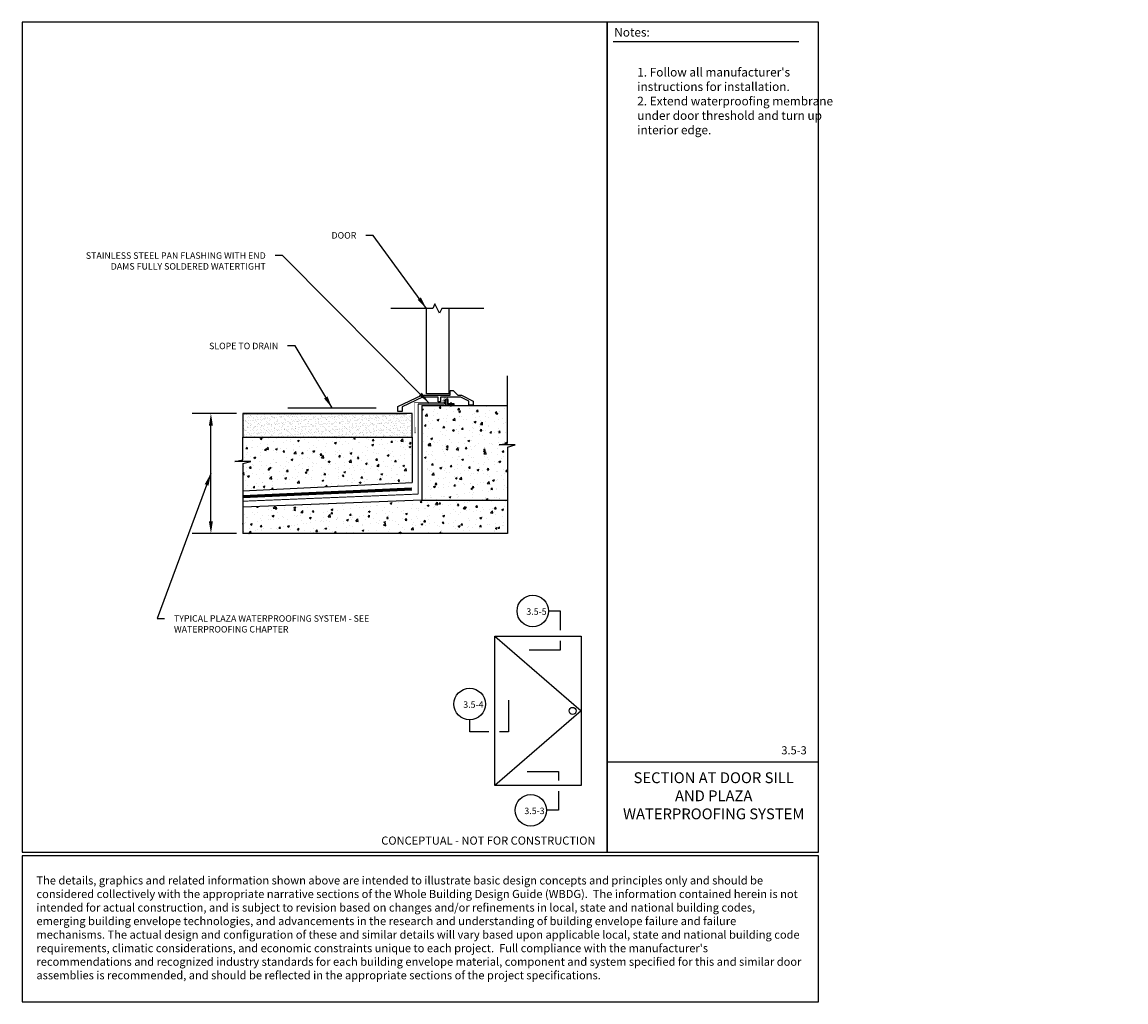
# Model space of a CAD drawing. Units: inches. Extents: x 3410 to 10831, y 980 to 2213.
import ezdxf

# ---------------------------------------------------------------- set-up
doc = ezdxf.new("R2010")
doc.units = ezdxf.units.IN
doc.header["$LTSCALE"] = 0.25
doc.header["$MEASUREMENT"] = 0
doc.linetypes.add('DASHED', pattern=[0.75, 0.5, -0.25])
doc.linetypes.add('HIDDEN', pattern=[0.375, 0.25, -0.125])
for name, color, linetype in [('A-ANNO-BLCKTEXT', 4, 'Continuous'), ('A-ANNO-HATCH', 1, 'Continuous'), ('A-ANNO-LEADER', 1, 'Continuous'), ('A-ANNO-MARKER', 2, 'Continuous'), ('A-ANNO-TEXT', 2, 'Continuous'), ('A-ANNO-TITL', 5, 'Continuous'), ('A-MEM FLASH', 5, 'HIDDEN'), ('A-MTL-FLASH', 2, 'Continuous'), ('A-ROOFING SYSTEM', 3, 'Continuous'), ('S-STRUCTURE', 1, 'Continuous'), ('TEXT', 2, 'Continuous')]:
    doc.layers.add(name, color=color, linetype=linetype)
doc.styles.add('HAND', font='X-HAND1F.SHX', dxfattribs={"width": 0.8, "oblique": 15})
doc.styles.get("Standard").update_dxf_attribs({"font": 'simplex.shx', "width": 0.85})
doc.styles.add('SWTSTEXT', font='simplex.shx', dxfattribs={"width": 0.75})
doc.styles.add('TITLTEXT', font='TIMES.TTF')
doc.dimstyles.get("Standard").update_dxf_attribs({"dimtxt": 0.18, "dimasz": 0.1175, "dimexe": 0.18, "dimexo": 0.0625, "dimgap": 0.09, "dimtad": 0, "dimtih": 1, "dimtoh": 1, "dimdec": 4, "dimzin": 0, "dimdsep": 46, "dimtxsty": 'SWTSTEXT', "dimcen": 0.09, "dimclrd": 256, "dimclrt": 2, "dimadec": 0, "dimazin": 0, "dimtfac": 1, "dimtdec": 4, "dimtofl": 0, "dimtmove": 0, "dimatfit": 3, "dimfxl": 0, "dimtolj": 1, "dimtzin": 0, "dimarcsym": 0})
doc.dimstyles.new('STANDARD$0', dxfattribs={"dimscale": 8, "dimtxt": 0.104, "dimasz": 0.125, "dimexe": 0.125, "dimexo": 0.125, "dimgap": 0.101562, "dimtad": 0, "dimtih": 1, "dimtoh": 1, "dimdec": 5, "dimzin": 0, "dimdsep": 46, "dimlunit": 4, "dimtxsty": 'HAND', "dimblk1": 'DOTSMALL', "dimblk2": 'DOTSMALL', "dimsah": 1, "dimcen": 0.09375, "dimclrd": 1, "dimclre": 1, "dimclrt": 2, "dimadec": 0, "dimazin": 0, "dimtfac": 1, "dimtdec": 5, "dimtix": 1, "dimtofl": 0, "dimtmove": 2, "dimatfit": 3, "dimldrblk": 'DOTSMALL', "dimfxl": 0, "dimtolj": 1, "dimtzin": 0, "dimarcsym": 0})
pattern_1 = [(50, (10259.046, -306.044), (17.13706, -1.4993), [1.79193, -19.71122]), (355, (10259.046, -306.044), (-3.3151, 17.97167), [1.43354, -15.76898]), (100.4514, (10260.474, -306.169), (13.82197, 16.47236), [1.5229, -16.75196]), (46.1842, (10259.046, -301.266), (25.49894, -3.95464), [2.6879, -29.56683]), (96.6356, (10261.17, -301.595), (22.33132, 23.274), [2.28436, -25.12793]), (351.1842, (10259.046, -301.266), (22.3313, 23.27402), [2.1503, -23.65346]), (21, (10261.435, -302.46), (14.261535, -9.61953), [1.79193, -19.71122]), (326, (10261.435, -302.46), (5.81338, 17.32557), [1.43354, -15.76898]), (71.4514, (10262.624, -303.262), (20.07492, 7.70602), [1.5229, -16.75196]), (37.5, (10259.046, -306.044), (0.290528, 7.953629), [0, -15.577837, 0, -16.0079, 0, -15.828707]), (7.5, (10259.046, -306.044), (6.28536, 9.423438), [0, -9.126892, 0, -15.21945, 0, -6.032828]), (327.5, (10253.718, -306.044), (12.754293, -0.53889), [0, -5.973097, 0, -18.636062, 0, -24.72862]), (317.5, (10251.329, -306.044), (13.93371, 2.391747), [0, -7.765026, 0, -12.37626, 0, -17.560905])]

# ---------------------------------------------------------------- blocks, each defined once
blk = doc.blocks.new('SCREW')
for p, q in [((0.1, 0), (-0.1, 0)), ((0.1, -0.08), (-0.1, -0.02)), ((0.1, -0.13), (-0.1, -0.07)), ((0.1, -0.18), (-0.1, -0.12)), ((0.1, -0.23), (-0.1, -0.17)), ((0.1, -0.28), (-0.1, -0.22)), ((0.1, -0.33), (-0.1, -0.27)), ((0.1, -0.38), (-0.1, -0.32)), ((0.1, -0.43), (-0.1, -0.37)), ((0.1, -0.48), (-0.1, -0.42)), ((0.1, -0.53), (-0.1, -0.47)), ((0.1, -0.58), (-0.1, -0.52)), ((0.08, -0.62), (-0.1, -0.57)), ((0.07, -0.67), (-0.08, -0.62)), ((0.05, -0.71), (-0.06, -0.68)), ((0.03, -0.76), (-0.04, -0.74)), ((0.01, -0.8), (-0.02, -0.79))]:
    blk.add_line(p, q)
blk.add_lwpolyline([(-0.1, 0), (-0.24, 0.16), (-0.01, 0.16), (-0.01, 0.13), (0.02, 0.13), (0.02, 0.16), (0.24, 0.16), (0.1, 0), (0.1, -0.57), (0, -0.84), (-0.1, -0.57)], close=True)
blk = doc.blocks.new('*D6')
at = {"layer": 'A-ANNO-LEADER', "color": 0, "lineweight": -2, "ltscale": 25}
for p, q in [((10010, 1851.6), (9969.2, 1851.6)), ((10010, 1740.8), (9969.2, 1740.8))]:
    blk.add_line(p, q, dxfattribs=at)
at = {"layer": 'A-ANNO-LEADER', "lineweight": -2, "ltscale": 25}
blk.add_line((9986.5, 1752.1), (9986.5, 1840.3), dxfattribs=at)
at = {"layer": 'A-ANNO-LEADER', "ltscale": 25}
for points in [[(9984.6, 1840.3), (9988.3, 1840.3), (9986.5, 1851.6)], [(9984.6, 1752.1), (9988.3, 1752.1), (9986.5, 1740.8)]]:
    blk.add_solid(points, dxfattribs=at)
at = {"layer": 'DEFPOINTS', "color": 0, "ltscale": 25}
for p in [(9986.5, 1851.6), (10016, 1851.6), (10016, 1740.8)]:
    blk.add_point(p, dxfattribs=at)

msp = doc.modelspace()

# ---------------------------------------------------------------- hatches: boundary and pattern name
at = {"layer": 'A-ANNO-HATCH'}
h = msp.add_hatch(dxfattribs=at)
h.set_pattern_fill('AR-CONC', color=256, scale=2.389239, style=0)
h.set_pattern_definition(pattern_1)
h.paths.add_polyline_path([(10181.15952, 1771.53307), (10260.10011, 1771.53307), (10260.10011, 1820.51742), (10267.26366, 1822.5067), (10252.53858, 1822.5067), (10260.10011, 1824.09812), (10260.10011, 1858.99027), (10181.15952, 1858.99027)])
h = msp.add_hatch(dxfattribs=at)
h.set_pattern_fill('AR-SAND', color=256, scale=2.389239, style=0)
h.set_pattern_definition([(37.5, (10138.994, -354.3816), (-0.150506, 4.603642), [0, -3.631643, 0, -4.061706, 0, -3.882513]), (7.5, (10138.994, -354.3816), (4.228419, 6.74278), [0, -1.959176, 0, -3.273257, 0, -1.2543504]), (327.5, (10136.055, -354.3816), (7.4404285, 0.013521), [0, -1.1946194, 0, -4.30063, 0, -5.614711]), (317.5, (10136.055, -354.3816), (7.182354, 2.096976), [0, -0.59731, 0, -2.819302, 0, -3.2254723])])
h.paths.add_polyline_path([(10016.03574, 1829.72209), (10172.20803, 1829.72209), (10172.21075, 1851.60392), (10016.03574, 1851.60392)])
h = msp.add_hatch(dxfattribs=at)
h.set_pattern_fill('AR-CONC', color=256, scale=2.389239, style=0)
h.set_pattern_definition(pattern_1)
h.paths.add_polyline_path([(10016.03574, 1780.07974), (10172.20803, 1787.75374), (10172.20803, 1829.72209), (10016.03574, 1829.72209), (10016.03574, 1808.86672), (10008.47421, 1807.2753), (10023.19929, 1807.2753), (10016.03574, 1805.28602)])
h = msp.add_hatch(dxfattribs=at)
h.set_pattern_fill('AR-CONC', color=256, scale=2.389239, style=0)
h.set_pattern_definition(pattern_1)
h.paths.add_polyline_path([(10181.15952, 1771.53307), (10016.03574, 1765.1437), (10016.03574, 1740.84593), (10260.10011, 1740.84593), (10260.10011, 1771.53307)])

# ---------------------------------------------------------------- linework, layer by layer
at = {"layer": 'A-ANNO-BLCKTEXT'}
msp.add_line((10357.61773, 2194.82571), (10529.04318, 2194.82571), dxfattribs=at)
at = {"layer": 'A-ANNO-HATCH', "elevation": -0.00059}
msp.add_lwpolyline([(10196.30013, 1862.24797), (10196.30013, 1866.49732), (10181.73941, 1866.49732), (10163.14544, 1857.5872), (10163.14544, 1853.37518), (10158.96416, 1853.37518), (10158.96416, 1857.90183), (10181.26436, 1868.58796), (10207.37144, 1868.58796), (10207.37144, 1872.76925), (10210.1664, 1872.76925), (10214.34769, 1868.58796), (10217.79652, 1868.58796), (10228.65228, 1862.99325), (10228.65228, 1859.0744), (10224.47099, 1859.0744), (10224.47099, 1862.7962), (10217.28949, 1866.49732), (10198.39077, 1866.49732), (10198.39077, 1862.24797)], close=True, dxfattribs=at)
at = {"layer": 'A-ANNO-LEADER', "color": 1}
for p, q in [((10260.10011, 1824.09812, -0.00059), (10260.10011, 1858.99027, -0.00059)), ((10016.03574, 1851.60392, -0.00059), (10016.03574, 1829.72209, -0.00059)), ((10016.03574, 1808.86672, -0.00059), (10016.03574, 1829.72209, -0.00059)), ((10252.53858, 1822.5067, -0.00059), (10260.10011, 1824.09812, -0.00059)), ((10267.26366, 1822.5067, -0.00059), (10252.53858, 1822.5067, -0.00059)), ((10260.10011, 1820.51742, -0.00059), (10267.26366, 1822.5067, -0.00059)), ((10008.47421, 1807.2753, -0.00059), (10016.03574, 1808.86672, -0.00059)), ((10023.19929, 1807.2753, -0.00059), (10008.47421, 1807.2753, -0.00059)), ((10016.03574, 1805.28602, -0.00059), (10023.19929, 1807.2753, -0.00059))]:
    msp.add_line(p, q, dxfattribs=at)
at = {"layer": 'A-ANNO-LEADER', "elevation": -0.00059, "flags": 128}
msp.add_lwpolyline([(10238.24664, 1948.42861), (10199.56512, 1948.42861), (10197.47447, 1944.24733), (10193.29318, 1952.6099), (10191.20254, 1948.42861), (10152.52102, 1948.42861)], dxfattribs=at)
at = {"layer": 'A-ANNO-LEADER', "elevation": -0.00059}
msp.add_lwpolyline([(10057.58023, 1856.64269), (10139.12723, 1856.64269)], dxfattribs=at)
at = {"layer": 'A-ANNO-LEADER'}
msp.add_solid([(10057.58023, 1856.6231, -0.00059), (10057.46273, 1856.64269, -0.00059), (10057.58023, 1856.66227, -0.00059)], dxfattribs=at)
at = {"layer": 'A-ANNO-MARKER'}
for p, q in [((10185.44564, 1869.76501, -0.00059), (10185.44564, 1948.42861, -0.00059)), ((10206.35208, 1869.76501, -0.00059), (10206.35208, 1948.42861, -0.00059)), ((10206.35208, 1869.76501, -0.00059), (10185.44564, 1869.76501, -0.00059)), ((10309.14706, 1669.26358, -0.00059), (10298.04197, 1669.26358, -0.00059)), ((10309.14706, 1651.63957, -0.00059), (10309.14706, 1669.26358, -0.00059)), ((10248.60695, 1646.10765, -0.00059), (10328.2586, 1577.1273, -0.00059)), ((10309.14706, 1633.48916, -0.00059), (10309.14706, 1641.78383, -0.00059)), ((10225.31301, 1557.84282, -0.00059), (10225.31301, 1568.94791, -0.00059)), ((10328.2586, 1577.1273, -0.00059), (10248.60695, 1508.14695, -0.00059)), ((10242.93702, 1557.84282, -0.00059), (10225.31301, 1557.84282, -0.00059)), ((10261.08743, 1557.84282, -0.00059), (10252.79276, 1557.84282, -0.00059)), ((10307.32494, 1521.14068, -0.00059), (10307.32494, 1512.84601, -0.00059)), ((10307.32494, 1502.99027, -0.00059), (10307.32494, 1485.36626, -0.00059)), ((10307.32494, 1485.36626, -0.00059), (10296.21986, 1485.36626, -0.00059))]:
    msp.add_line(p, q, dxfattribs=at)
at = {"layer": 'A-ANNO-MARKER', "elevation": -0.00059}
msp.add_lwpolyline([(10248.60695, 1646.10765), (10328.2586, 1646.10765), (10328.2586, 1508.14695), (10248.60695, 1508.14695)], close=True, dxfattribs=at)
at = {"layer": 'A-ANNO-MARKER', "color": 5, "elevation": -0.00059}
for points in [[(10280.0729, 1633.48916), (10309.14706, 1633.48916)], [(10261.08743, 1586.91698), (10261.08743, 1557.84282)], [(10278.25079, 1521.14068), (10307.32494, 1521.14068)]]:
    msp.add_lwpolyline(points, dxfattribs=at)
at = {"layer": 'A-ANNO-MARKER'}
for centre, radius in [((10283.54442, 1669.26358, -0.00059), 14.49755), ((10225.31301, 1583.44546, -0.00059), 14.49755), ((10320.29209, 1577.1273, -0.00059), 3.25386), ((10281.72231, 1485.36626, -0.00059), 14.49755)]:
    msp.add_circle(centre, radius, dxfattribs=at)
at = {"layer": 'A-ANNO-MARKER', "color": 5}
for points in [[(10280.0729, 1633.45916, -0.00059), (10279.8929, 1633.48916, -0.00059), (10280.0729, 1633.51916, -0.00059)], [(10261.05743, 1586.91698, -0.00059), (10261.08743, 1587.09698, -0.00059), (10261.11743, 1586.91698, -0.00059)], [(10278.25079, 1521.11068, -0.00059), (10278.07079, 1521.14068, -0.00059), (10278.25079, 1521.17068, -0.00059)]]:
    msp.add_solid(points, dxfattribs=at)
at = {"layer": 'A-ANNO-TITL'}
msp.add_line((10352.19381, 1530.15436, 0.00001), (10547.19381, 1530.15436, 0.00001), dxfattribs=at)
at = {"layer": 'A-ANNO-TITL', "elevation": 0.00001}
for points in [[(9812.19381, 1446.85052), (10352.19381, 1446.85052), (10352.19381, 2212.70721), (9812.19381, 2212.70721)], [(10352.19381, 1446.85052), (10547.19381, 1446.85052), (10547.19381, 2212.70721), (10352.19381, 2212.70721)], [(9812.19381, 1308.57238), (10547.19381, 1308.57238), (10547.19381, 1443.32674), (9812.19381, 1443.32674)]]:
    msp.add_lwpolyline(points, close=True, dxfattribs=at)
at = {"layer": 'A-MEM FLASH'}
for p, q in [((10202.45518, 1860.36067, -0.00059), (10202.45518, 1864.57004, -0.00059)), ((10177.63061, 1860.36067, -0.00059), (10202.45518, 1860.36067, -0.00059))]:
    msp.add_line(p, q, dxfattribs=at)
at = {"layer": 'A-MEM FLASH', "const_width": 0.89596, "elevation": -0.00059, "flags": 128}
msp.add_lwpolyline([(10177.63061, 1860.36067), (10177.63061, 1777.04528), (10177.63061, 1777.04528), (10177.63061, 1777.04528), (10177.63061, 1777.04528)], dxfattribs=at)
at = {"layer": 'A-MEM FLASH', "const_width": 0.89596, "elevation": -0.00059}
msp.add_lwpolyline([(10016.03574, 1770.57486), (10177.63061, 1777.16286)], dxfattribs=at)
at = {"layer": 'A-MTL-FLASH'}
for p, q in [((10203.34408, 1859.11032, -0.00059), (10203.34408, 1864.71046, -0.00059)), ((10204.73784, 1864.71046, -0.00059), (10203.34408, 1864.71046, -0.00059)), ((10204.73784, 1860.50408, -0.00059), (10204.73784, 1864.71046, -0.00059)), ((10211.09985, 1859.11032, -0.00059), (10203.34408, 1859.11032, -0.00059)), ((10211.09985, 1860.50408, -0.00059), (10204.73784, 1860.50408, -0.00059)), ((10211.09985, 1859.11032, -0.00059), (10211.09985, 1860.50408, -0.00059))]:
    msp.add_line(p, q, dxfattribs=at)
at = {"layer": 'A-MTL-FLASH', "const_width": 0.34844, "elevation": -0.00059, "flags": 128}
for points in [[(10174.11961, 1861.52138), (10201.39374, 1861.52138), (10201.39374, 1864.46138, -0.8733819288), (10205.62216, 1864.46138), (10205.62216, 1860.95928)], [(10174.11961, 1861.52138), (10174.11961, 1834.21976, 1), (10175.51337, 1834.21976), (10175.51337, 1839.09793)]]:
    msp.add_lwpolyline(points, format="xyb", dxfattribs=at)
at = {"layer": 'A-MTL-FLASH', "elevation": -0.00059, "flags": 128}
for points, const_width in [([(10200.46753, 1862.50446), (10200.46753, 1863.85513)], 0.34844), ([(10200.46753, 1863.17979), (10204.73784, 1863.17979)], 0.17422)]:
    msp.add_lwpolyline(points, dxfattribs=dict(at, const_width=const_width))
at = {"layer": 'A-ROOFING SYSTEM', "linetype": 'Continuous'}
for p, q in [((10016.03574, 1775.71631, -0.00059), (10171.8067, 1782.86924, -0.00059)), ((10016.03574, 1773.92254, -0.00059), (10171.87599, 1781.07865, -0.00059))]:
    msp.add_line(p, q, dxfattribs=at)
at = {"layer": 'A-ROOFING SYSTEM', "linetype": 'DASHED', "ltscale": 0.25, "const_width": 1.79193, "elevation": -0.00059}
msp.add_lwpolyline([(10016.03574, 1774.81942), (10171.84134, 1781.97394)], dxfattribs=at)
at = {"layer": 'S-STRUCTURE'}
for p, q in [((10260.10011, 1858.99027, -0.00059), (10260.10011, 1886.40806, -0.00059)), ((10181.15952, 1858.99027, -0.00059), (10260.10011, 1858.99027, -0.00059)), ((10181.15952, 1858.99027, -0.00059), (10181.15952, 1771.53307, -0.00059)), ((10016.03574, 1851.60392, -0.00059), (10167.42955, 1851.60392, -0.00059)), ((10016.03574, 1829.72209, -0.00059), (10172.20803, 1829.72209, -0.00059)), ((10172.20803, 1829.72209, -0.00059), (10172.20803, 1787.75374, -0.00059)), ((10260.10011, 1820.51742, -0.00059), (10260.10011, 1771.53307, -0.00059)), ((10016.03574, 1805.28602, -0.00059), (10016.03574, 1780.07974, -0.00059)), ((10016.03574, 1780.07974, -0.00059), (10172.20803, 1787.75374, -0.00059)), ((10016.03574, 1780.07974, -0.00059), (10016.03574, 1765.1437, -0.00059)), ((10181.15952, 1771.53307, -0.00059), (10016.03574, 1765.1437, -0.00059)), ((10016.03574, 1765.1437, -0.00059), (10016.03574, 1740.84593, -0.00059)), ((10181.15952, 1771.53307, -0.00059), (10260.10011, 1771.53307, -0.00059)), ((10260.10011, 1771.53307, -0.00059), (10260.10011, 1740.84593, -0.00059)), ((10260.10011, 1740.84593, -0.00059), (10016.03574, 1740.84593, -0.00059))]:
    msp.add_line(p, q, dxfattribs=at)
at = {"layer": 'S-STRUCTURE', "elevation": -0.00059}
msp.add_lwpolyline([(10016.03574, 1829.72209), (10172.20803, 1829.72209), (10172.21075, 1851.60392), (10016.03574, 1851.60392)], dxfattribs=at)

# ---------------------------------------------------------------- block references
at = {"layer": 'A-ANNO-HATCH', "xscale": -2.787524878793192, "yscale": 2.787524878793022, "zscale": 2.7875248787925}
msp.add_blockref('SCREW', (10208.03377, 1860.50408, -0.00059), dxfattribs=at)

# ---------------------------------------------------------------- texts
at = {"layer": 'A-ANNO-BLCKTEXT', "attachment_point": 1, "style": 'TITLTEXT'}
for s, insert, char_height, width in [('Notes:', (10358.73798, 2207.32482, 0.00001), 7.994001, 182.1875), ("1. Follow all manufacturer's instructions for installation.\\P2. Extend waterproofing membrane under door threshold and turn up interior edge.", (10379.95848, 2170.46935, 0.00001), 7.9940015, 182.1875), ("The details, graphics and related information shown above are intended to illustrate basic design concepts and principles only and should be considered collectively with the appropriate narrative sections of the Whole Building Design Guide (WBDG).  The information contained herein is not intended for actual construction, and is subject to revision based on changes and/or refinements in local, state and national building codes, emerging building envelope technologies, and advancements in the research and understanding of building envelope failure and failure mechanisms. The actual design and configuration of these and similar details will vary based upon applicable local, state and national building code requirements, climatic considerations, and economic constraints unique to each project.  Full compliance with the manufacturer's recommendations and recognized industry standards for each building envelope material, component and system specified for this and similar door assemblies is recommended, and should be reflected in the appropriate sections of the project specifications.  ", (9825.46433, 1424.43181, 0.00001), 7.5, 709.3125)]:
    msp.add_mtext(s, dxfattribs=dict(at, insert=insert, char_height=char_height, width=width))
at = {"layer": 'A-ANNO-MARKER', "char_height": 5.973097, "width": 30.1401717, "attachment_point": 3}
for s, insert in [('3.5-5', (10296.26836, 1671.75177, -0.00059)), ('3.5-4', (10238.03694, 1585.93364, -0.00059)), ('3.5-3', (10294.44624, 1487.85444, -0.00059))]:
    msp.add_mtext(s, dxfattribs=dict(at, insert=insert))
at = {"layer": 'A-ANNO-TEXT'}
for s, insert, char_height, width, attachment_point in [('\\A1;DOOR', (10120.6844, 2018.89084, -0.00059), 5.973097, 49.8637844, 3), ('STAINLESS STEEL PAN FLASHING WITH END DAMS FULLY SOLDERED WATERTIGHT', (10037.09452, 2000.22695, -0.00059), 5.9730969, 186.8003653, 3), ('\\A1;SLOPE TO DRAIN', (10048.64305, 1916.82963, -0.00059), 5.9730969, 172.20682, 3), ('TYPICAL PLAZA WATERPROOFING SYSTEM - SEE WATERPROOFING CHAPTER', (9952.36821, 1665.37738, -0.00059), 5.9730969, 205.3054694, 1)]:
    msp.add_mtext(s, dxfattribs=dict(at, insert=insert, char_height=char_height, width=width, attachment_point=attachment_point))
for s, insert, char_height, width, attachment_point, style in [('3.5-3', (10536.39375, 1534.64093, 0.00001), 7.5, 200.4375, 9, 'SWTSTEXT'), ('SECTION AT DOOR SILL AND PLAZA WATERPROOFING SYSTEM', (10450.52062, 1520.42623, 0.00001), 10, 174.0625, 2, 'TITLTEXT'), ('CONCEPTUAL - NOT FOR CONSTRUCTION', (10341.39375, 1451.33709, 0.00001), 7.5, 200.4368767, 9, 'SWTSTEXT')]:
    msp.add_mtext(s, dxfattribs=dict(at, insert=insert, char_height=char_height, width=width, attachment_point=attachment_point, style=style))
at = {"layer": 'TEXT', "insert": (10830.97655, 2150.05706, -0.00059), "char_height": 5.973097, "width": 5.9730969, "attachment_point": 3}
msp.add_mtext('\\A1;', dxfattribs=at)

# ---------------------------------------------------------------- dimensions: what is measured, and where the dimension line sits
at = {"layer": 'A-ANNO-LEADER'}
dim = msp.add_linear_dim(base=(9986.45434, 1851.60392, -0.00059), p1=(10016.03574, 1740.84593, -0.00059), p2=(10016.03574, 1851.60392, -0.00059), angle=90, text=' ', dimstyle='STANDARD$0', override={"dimscale": 96, "dimtxt": 0.0625, "dimasz": 0.1175, "dimexe": 0.18, "dimexo": 0.0625, "dimgap": 0.09, "dimdec": 4, "dimlunit": 2, "dimtxsty": 'SWTSTEXT', "dimsah": 0, "dimcen": 0.09, "dimclrd": 256, "dimclre": 0, "dimtdec": 4, "dimtix": 0, "dimtmove": 0}, dxfattribs=at)
dim.commit()
dim.dimension.update_dxf_attribs({"geometry": '*D6', "text_midpoint": (9986.45434, 1796.22493, -0.00059)})

# ---------------------------------------------------------------- leaders
at = {"layer": 'A-ANNO-LEADER', "annotation_type": 0, "has_hookline": 1}
for points, hookline_direction, text_width in [([(10185.44564, 1948.42861, -0.00059), (10136.21445, 2015.90429, -0.00059), (10129.3244, 2015.90429, -0.00059)], 1, 19.09969), ([(10187.75668, 1861.52138, -0.00059), (10052.62457, 1997.2404, -0.00059), (10045.73452, 1997.2404, -0.00059)], 1, 168.27067), ([(10098.29498, 1856.64269, -0.00059), (10064.1731, 1913.84309, -0.00059), (10057.28305, 1913.84309, -0.00059)], 1, 63.58504), ([(9986.45434, 1796.22493, -0.00059), (9936.83816, 1662.39083, -0.00059), (9943.72821, 1662.39083, -0.00059)], 0, 189.06274)]:
    msp.add_leader(points, dimstyle='Standard', override={"dimscale": 96, "dimtxt": 0.0625}, dxfattribs=dict(at, hookline_direction=hookline_direction, text_width=text_width))

doc.saveas('drawing.dxf')
